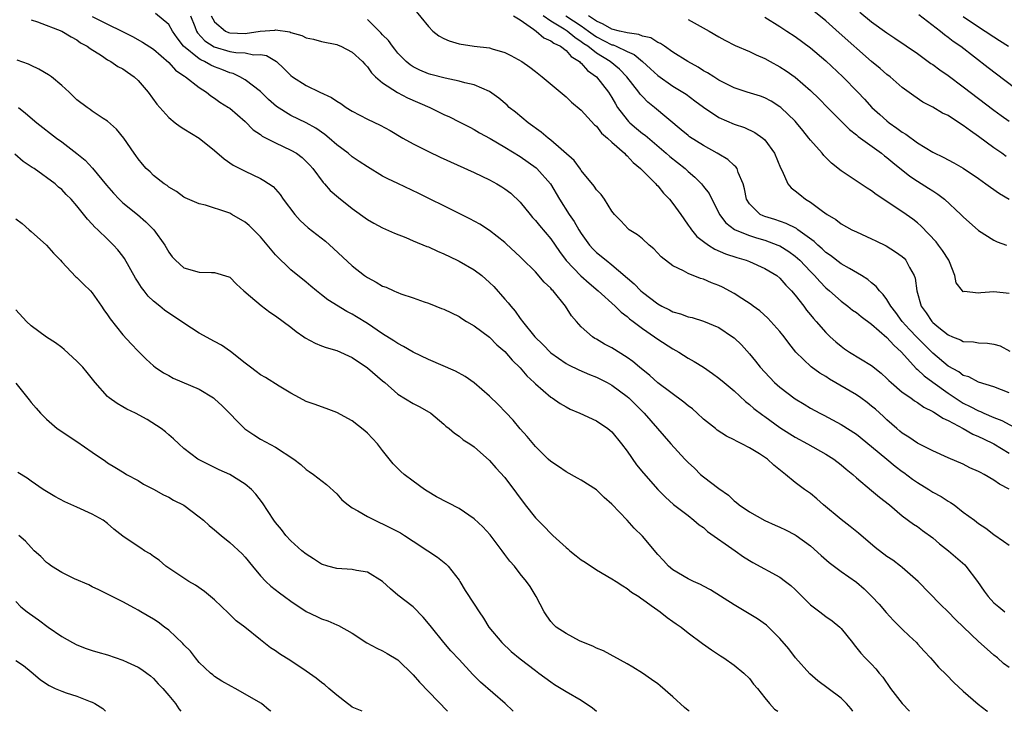
# Model space of a CAD drawing. Units: inches. Extents: x 2523000 to 2526000, y 1551000 to 1554000.
# Drawn here: x 2524534 to 2524662, y 1551000 to 1551090 of the extents above; entities that cross this region are included whole.
import ezdxf

# ---------------------------------------------------------------- set-up
doc = ezdxf.new("R2010")
doc.units = ezdxf.units.IN
doc.header["$MEASUREMENT"] = 0
doc.layers.add('LD25231551_2ft', color=104, linetype='Continuous')

msp = doc.modelspace()

# ---------------------------------------------------------------- linework, layer by layer
at = {"layer": 'LD25231551_2ft'}
for points, elevation in [([(2524663, 1551005.74), (2524662.27, 1551006.27), (2524661.45, 1551007), (2524661, 1551007.36), (2524660.12, 1551008.12), (2524659, 1551009.15), (2524657.02, 1551011), (2524655.99, 1551011.99), (2524655, 1551013), (2524653.99, 1551013.99), (2524651.08, 1551017), (2524649, 1551018.81), (2524648.77, 1551019), (2524647.76, 1551019.76), (2524647, 1551020.26), (2524645.45, 1551021.45), (2524643.29, 1551023.29), (2524642.18, 1551024.18), (2524641, 1551025.09), (2524638.7, 1551027), (2524637.81, 1551027.81), (2524637, 1551028.48), (2524636.23, 1551029), (2524635, 1551029.94), (2524633.72, 1551031), (2524633.31, 1551031.31), (2524632.21, 1551032.21), (2524631.37, 1551033), (2524630.32, 1551033.68), (2524629, 1551034.48), (2524627.99, 1551035), (2524627.32, 1551035.32), (2524627, 1551035.52), (2524625.99, 1551035.99), (2524624.79, 1551036.79), (2524624.56, 1551037), (2524623, 1551038.21), (2524622.18, 1551039), (2524621.56, 1551039.56), (2524621, 1551039.97), (2524620.44, 1551040.44), (2524617, 1551042.98), (2524615.95, 1551043.95), (2524614.64, 1551045), (2524613.76, 1551045.76), (2524613, 1551046.29), (2524611, 1551047.55), (2524610.05, 1551048.05), (2524609, 1551048.68), (2524608.79, 1551048.79), (2524608.48, 1551049), (2524607, 1551050.31), (2524606.37, 1551051), (2524605.74, 1551051.74), (2524604.95, 1551053), (2524603.32, 1551055), (2524603.15, 1551055.15), (2524603, 1551055.35), (2524602.13, 1551056.13), (2524601, 1551057.48), (2524599.22, 1551059.22), (2524599, 1551059.47), (2524597.17, 1551061.17), (2524597, 1551061.34), (2524595, 1551062.92), (2524593.71, 1551063.71), (2524592.43, 1551064.43), (2524589, 1551066.11), (2524587.24, 1551067), (2524585.74, 1551067.74), (2524583, 1551069.03), (2524581.67, 1551069.67), (2524581, 1551070.03), (2524579, 1551071.21), (2524577.94, 1551071.94), (2524577, 1551072.56), (2524576.47, 1551073), (2524575, 1551074.13), (2524574, 1551075), (2524573.45, 1551075.45), (2524572.28, 1551076.28), (2524571, 1551077), (2524569, 1551077.95), (2524567.12, 1551079.12), (2524566.06, 1551080.06), (2524565, 1551081.08), (2524563, 1551082.61), (2524562.32, 1551083), (2524561.42, 1551083.42), (2524561, 1551083.52), (2524559.96, 1551083.96), (2524559, 1551084.3), (2524558.52, 1551084.52), (2524557.69, 1551085), (2524557.21, 1551085.21), (2524557, 1551085.34), (2524554.96, 1551087), (2524554.11, 1551088.11), (2524553.5, 1551089), (2524553, 1551089.86), (2524551.28, 1551091.28)], 7092), ([(2524585, 1551092.02), (2524587, 1551089.57), (2524587.59, 1551089), (2524588.37, 1551088.37), (2524589, 1551088.03), (2524589.73, 1551087.73), (2524591, 1551087.32), (2524593, 1551087.02), (2524595, 1551086.78), (2524595.34, 1551086.66), (2524597, 1551086.18), (2524597.8, 1551085.8), (2524599.21, 1551085), (2524600.28, 1551084.28), (2524601, 1551083.69), (2524601.9, 1551083), (2524605, 1551080.38), (2524605.7, 1551079.7), (2524607, 1551078.65), (2524608.74, 1551076.74), (2524609, 1551076.53), (2524609.64, 1551075.64), (2524610.41, 1551075), (2524611, 1551074.46), (2524612.67, 1551073), (2524612.82, 1551072.82), (2524613, 1551072.69), (2524613.79, 1551071.79), (2524614.76, 1551071), (2524614.86, 1551070.86), (2524615, 1551070.75), (2524616.74, 1551069), (2524616.86, 1551068.86), (2524617, 1551068.73), (2524617.78, 1551067.79), (2524618.54, 1551067), (2524619, 1551066.43), (2524620.01, 1551065), (2524620.41, 1551064.41), (2524621, 1551063.61), (2524621.24, 1551063.24), (2524621.42, 1551063), (2524622.13, 1551062.13), (2524623, 1551061.46), (2524623.64, 1551061), (2524624.47, 1551060.47), (2524625.86, 1551059.86), (2524627.35, 1551059.35), (2524628.59, 1551059), (2524629, 1551058.84), (2524631, 1551057.95), (2524632.57, 1551057), (2524633, 1551056.66), (2524633.77, 1551055.77), (2524634.53, 1551055), (2524635, 1551054.45), (2524636.11, 1551053), (2524636.49, 1551052.49), (2524637, 1551051.87), (2524637.39, 1551051.39), (2524637.76, 1551051), (2524639, 1551049.55), (2524639.59, 1551049), (2524640.33, 1551048.33), (2524641, 1551047.76), (2524641.44, 1551047.44), (2524642.12, 1551047), (2524645, 1551045.25), (2524646.24, 1551044.24), (2524647, 1551043.54), (2524647.26, 1551043.26), (2524647.54, 1551043), (2524649, 1551041.76), (2524650.11, 1551041), (2524650.62, 1551040.62), (2524651, 1551040.4), (2524651.81, 1551039.81), (2524653, 1551039.22), (2524653.13, 1551039.13), (2524653.36, 1551039), (2524654.33, 1551038.33), (2524655, 1551038.03), (2524656.96, 1551037), (2524658.26, 1551036.26), (2524659, 1551035.96), (2524659.64, 1551035.64), (2524661, 1551034.99), (2524663, 1551033.75)], 7100), ([(2524662.6, 1551072.6), (2524662.04, 1551073), (2524661, 1551073.72), (2524659, 1551075.19), (2524657.92, 1551075.92), (2524657, 1551076.65), (2524656.78, 1551076.78), (2524655, 1551077.93), (2524654.27, 1551078.27), (2524653, 1551079.03), (2524651.69, 1551079.69), (2524650.51, 1551080.51), (2524649, 1551081.62), (2524647.43, 1551083), (2524647, 1551083.32), (2524646.1, 1551084.1), (2524645, 1551085.02), (2524640.76, 1551088.76), (2524639, 1551090.32), (2524637, 1551091.96)], 7114), ([(2524643.46, 1551091.46), (2524645, 1551090.21), (2524647, 1551088.74), (2524648.05, 1551088.05), (2524651, 1551086.06), (2524652.76, 1551084.76), (2524653, 1551084.61), (2524653.92, 1551083.92), (2524655, 1551083.16), (2524657, 1551081.7), (2524661, 1551078.66), (2524661.96, 1551077.96), (2524663, 1551077.21)], 7116), ([(2524535, 1551090.48), (2524535.81, 1551090.19), (2524539, 1551088.96), (2524540.25, 1551088.25), (2524541, 1551087.85), (2524541.47, 1551087.47), (2524542.33, 1551087), (2524542.71, 1551086.71), (2524544.21, 1551085.79), (2524545, 1551085.25), (2524545.44, 1551085), (2524546.36, 1551084.36), (2524547, 1551084.03), (2524547.6, 1551083.6), (2524548.48, 1551083), (2524549, 1551082.53), (2524550.32, 1551081), (2524551.45, 1551079.45), (2524551.82, 1551079), (2524553, 1551077.69), (2524553.86, 1551077), (2524554.51, 1551076.51), (2524555, 1551076.22), (2524557, 1551074.98), (2524559, 1551073.36), (2524560.28, 1551072.28), (2524561.46, 1551071.46), (2524563, 1551070.65), (2524565, 1551069.69), (2524565.45, 1551069.45), (2524566.66, 1551068.66), (2524567, 1551068.31), (2524567.6, 1551067.6), (2524568, 1551067), (2524569.49, 1551065), (2524570.2, 1551064.2), (2524571.26, 1551063.26), (2524573.51, 1551061.51), (2524574.56, 1551060.56), (2524577, 1551058.27), (2524578.64, 1551057), (2524579, 1551056.75), (2524580.16, 1551056.16), (2524581, 1551055.64), (2524581.48, 1551055.48), (2524582.47, 1551055), (2524582.85, 1551054.85), (2524583, 1551054.77), (2524583.39, 1551054.61), (2524585, 1551054.08), (2524586.44, 1551053.56), (2524587, 1551053.38), (2524587.95, 1551053), (2524588.71, 1551052.71), (2524589, 1551052.59), (2524591, 1551051.63), (2524591.37, 1551051.37), (2524591.99, 1551051), (2524593, 1551050.44), (2524595, 1551048.95), (2524595.96, 1551047.96), (2524597, 1551047.07), (2524597.94, 1551045.94), (2524599, 1551044.95), (2524599.88, 1551043.88), (2524600.84, 1551043), (2524601, 1551042.83), (2524603, 1551041.11), (2524603.19, 1551041), (2524604.25, 1551040.25), (2524605, 1551039.82), (2524605.54, 1551039.54), (2524606.83, 1551039), (2524609, 1551037.98), (2524610.46, 1551037), (2524611, 1551036.58), (2524612.27, 1551035), (2524613, 1551034.03), (2524614.24, 1551032.24), (2524615.14, 1551031.14), (2524617, 1551029.03), (2524618, 1551028), (2524619.07, 1551027.07), (2524621, 1551025.61), (2524621.75, 1551025), (2524622.41, 1551024.41), (2524623, 1551024.03), (2524623.53, 1551023.53), (2524627.16, 1551021), (2524628.23, 1551020.23), (2524629.46, 1551019.46), (2524633, 1551017.53), (2524633.74, 1551017), (2524634.44, 1551016.44), (2524635, 1551015.93), (2524637, 1551013.93), (2524637.52, 1551013.52), (2524638.24, 1551013), (2524639, 1551012.42), (2524639.84, 1551011.84), (2524640.84, 1551011), (2524641, 1551010.83), (2524642.48, 1551009), (2524642.7, 1551008.7), (2524643.6, 1551007.6), (2524644.16, 1551007), (2524645, 1551006.18), (2524645.56, 1551005.56), (2524645.98, 1551005), (2524646.46, 1551004.46), (2524647.46, 1551003), (2524649, 1551001.04), (2524649.97, 1551000)], 7088), ([(2524543, 1551090.91), (2524545, 1551089.88), (2524546.88, 1551089), (2524548.27, 1551088.27), (2524549.56, 1551087.56), (2524551, 1551086.61), (2524553, 1551084.87), (2524553.88, 1551083.88), (2524555, 1551083.14), (2524555.08, 1551083.08), (2524555.22, 1551083), (2524557, 1551081.59), (2524557.94, 1551081), (2524558.52, 1551080.52), (2524559, 1551080.22), (2524559.7, 1551079.7), (2524560.85, 1551079), (2524561, 1551078.89), (2524563, 1551077.16), (2524564.07, 1551076.07), (2524565, 1551075.44), (2524565.25, 1551075.25), (2524567, 1551074.35), (2524569, 1551073.43), (2524569.71, 1551073), (2524570.45, 1551072.45), (2524571, 1551071.93), (2524571.46, 1551071.46), (2524571.88, 1551071), (2524573.2, 1551069.2), (2524573.41, 1551069), (2524574.15, 1551068.15), (2524575.22, 1551067.22), (2524577, 1551065.77), (2524579, 1551064.32), (2524579.84, 1551063.84), (2524581, 1551063.26), (2524582.55, 1551062.55), (2524584.02, 1551061.98), (2524585, 1551061.55), (2524586.8, 1551060.8), (2524587, 1551060.75), (2524588.18, 1551060.18), (2524589, 1551059.86), (2524590.77, 1551059), (2524591, 1551058.89), (2524593, 1551057.75), (2524594, 1551057), (2524595, 1551056.11), (2524595.56, 1551055.56), (2524597, 1551053.9), (2524597.44, 1551053.44), (2524597.77, 1551053), (2524598.35, 1551052.35), (2524599, 1551051.39), (2524599.18, 1551051.18), (2524599.3, 1551051), (2524600.91, 1551049), (2524601.98, 1551047.98), (2524603, 1551046.91), (2524605, 1551045.49), (2524605.31, 1551045.31), (2524606.66, 1551044.66), (2524608.07, 1551044.07), (2524609, 1551043.7), (2524610.38, 1551043), (2524611, 1551042.66), (2524613, 1551041.19), (2524613.22, 1551041), (2524615.24, 1551039), (2524618.74, 1551035), (2524620.55, 1551033), (2524621, 1551032.55), (2524621.81, 1551031.81), (2524622.62, 1551031), (2524623, 1551030.67), (2524625, 1551029.13), (2524626.28, 1551028.28), (2524627, 1551027.55), (2524627.33, 1551027.33), (2524627.68, 1551027), (2524629, 1551026.1), (2524631, 1551024.95), (2524632.37, 1551024.37), (2524633, 1551024.07), (2524633.73, 1551023.73), (2524635, 1551023.08), (2524635.11, 1551023), (2524637, 1551021.64), (2524638.39, 1551020.39), (2524639.45, 1551019.45), (2524641, 1551018.31), (2524643, 1551016.91), (2524644.03, 1551016.03), (2524645.04, 1551015.04), (2524646, 1551014), (2524646.92, 1551012.92), (2524647.88, 1551011.88), (2524649, 1551010.75), (2524649.89, 1551009.89), (2524650.87, 1551009), (2524651, 1551008.84), (2524651.88, 1551007.88), (2524652.72, 1551007), (2524653, 1551006.64), (2524653.76, 1551005.76), (2524654.78, 1551004.78), (2524655.76, 1551003.76), (2524657, 1551002.63), (2524658.95, 1551000.95), (2524660.08, 1551000.08), (2524660.18, 1551000)], 7090), ([(2524555.87, 1551091), (2524556.43, 1551089.57), (2524556.64, 1551089), (2524556.77, 1551088.77), (2524557.72, 1551087.72), (2524558.95, 1551086.95), (2524561, 1551086.34), (2524561.8, 1551086.2), (2524563, 1551086.13), (2524564.1, 1551085.9), (2524565, 1551085.92), (2524565.79, 1551085.79), (2524567.1, 1551085), (2524568.09, 1551084.09), (2524569, 1551083.16), (2524569.21, 1551083), (2524571, 1551081.88), (2524572.77, 1551081), (2524574.3, 1551080.3), (2524575, 1551079.8), (2524575.52, 1551079.52), (2524576.23, 1551079), (2524577, 1551078.51), (2524579, 1551077.46), (2524580.68, 1551076.68), (2524581.97, 1551075.97), (2524583.65, 1551075), (2524585, 1551074.26), (2524587, 1551073.23), (2524588.51, 1551072.51), (2524593, 1551070.49), (2524595, 1551069.53), (2524595.96, 1551069), (2524596.61, 1551068.61), (2524597, 1551068.36), (2524597.77, 1551067.77), (2524599, 1551066.61), (2524600.3, 1551065), (2524600.62, 1551064.62), (2524601, 1551064.22), (2524601.54, 1551063.54), (2524603, 1551061.8), (2524604.14, 1551060.14), (2524605, 1551058.98), (2524606.95, 1551056.95), (2524608.01, 1551056.01), (2524609.22, 1551055), (2524611.42, 1551053), (2524612.21, 1551052.21), (2524613, 1551051.64), (2524613.33, 1551051.33), (2524613.79, 1551051), (2524615, 1551050.07), (2524616.57, 1551049), (2524617, 1551048.69), (2524619, 1551047.41), (2524619.76, 1551047), (2524621, 1551046.21), (2524621.78, 1551045.78), (2524623, 1551045.02), (2524624.19, 1551044.19), (2524625, 1551043.6), (2524625.69, 1551043), (2524627, 1551041.93), (2524628.51, 1551040.51), (2524629, 1551040.15), (2524629.6, 1551039.6), (2524630.74, 1551038.74), (2524631, 1551038.56), (2524633, 1551037.14), (2524634.3, 1551036.3), (2524635, 1551035.88), (2524636.61, 1551035), (2524639, 1551033.63), (2524640.04, 1551033), (2524641, 1551032.23), (2524641.66, 1551031.66), (2524642.52, 1551031), (2524643, 1551030.55), (2524645, 1551028.9), (2524646.02, 1551028.02), (2524647.32, 1551027), (2524649, 1551025.58), (2524650.49, 1551024.49), (2524651, 1551024.16), (2524651.66, 1551023.66), (2524653, 1551022.68), (2524653.9, 1551021.9), (2524655.05, 1551021), (2524657.18, 1551019.18), (2524657.34, 1551019), (2524658.86, 1551017), (2524659.73, 1551015.73), (2524660.27, 1551015), (2524661, 1551014.19), (2524661.65, 1551013.65), (2524662.45, 1551013)], 7094), ([(2524558.55, 1551091), (2524559, 1551090.19), (2524560.45, 1551089), (2524560.82, 1551088.82), (2524561, 1551088.77), (2524563, 1551088.68), (2524564.98, 1551088.98), (2524566.88, 1551089.12), (2524567, 1551089.15), (2524568.87, 1551088.87), (2524569, 1551088.8), (2524570.42, 1551088.42), (2524571, 1551088.09), (2524571.94, 1551087.94), (2524573, 1551087.61), (2524575, 1551087.25), (2524575.16, 1551087.16), (2524575.53, 1551087), (2524577, 1551086.25), (2524578.35, 1551085), (2524578.65, 1551084.65), (2524579, 1551084.33), (2524579.54, 1551083.54), (2524580.07, 1551083), (2524581, 1551082.2), (2524582.94, 1551080.94), (2524584.26, 1551080.26), (2524587.16, 1551079), (2524589, 1551078.08), (2524589.75, 1551077.75), (2524591, 1551077.13), (2524592.4, 1551076.4), (2524593, 1551076.11), (2524593.69, 1551075.69), (2524595.06, 1551074.94), (2524597, 1551073.8), (2524599, 1551072.57), (2524601.09, 1551071.09), (2524601.19, 1551071), (2524602.97, 1551069), (2524604.15, 1551067), (2524605.43, 1551065), (2524606.08, 1551064.08), (2524606.69, 1551063), (2524607, 1551062.51), (2524608.06, 1551061), (2524608.5, 1551060.5), (2524609, 1551060.02), (2524610.26, 1551059), (2524611, 1551058.43), (2524613.92, 1551055.92), (2524614.81, 1551055), (2524615, 1551054.83), (2524617, 1551053.3), (2524617.56, 1551053), (2524618.53, 1551052.53), (2524619, 1551052.26), (2524620, 1551052), (2524621, 1551051.61), (2524621.51, 1551051.51), (2524623, 1551051.06), (2524625, 1551050.21), (2524626.79, 1551049), (2524627, 1551048.84), (2524627.95, 1551047.95), (2524629, 1551046.78), (2524629.81, 1551045.81), (2524630.42, 1551045), (2524631, 1551044.36), (2524632.3, 1551043), (2524633, 1551042.39), (2524635, 1551040.87), (2524636.18, 1551040.18), (2524637, 1551039.67), (2524638.23, 1551039), (2524638.74, 1551038.74), (2524641, 1551037.51), (2524643, 1551036.25), (2524645, 1551034.65), (2524646.97, 1551032.97), (2524648.07, 1551032.07), (2524649, 1551031.38), (2524649.23, 1551031.23), (2524650.36, 1551030.36), (2524651, 1551029.92), (2524652.5, 1551029), (2524653, 1551028.67), (2524654.08, 1551028.08), (2524655, 1551027.47), (2524655.32, 1551027.32), (2524655.78, 1551027), (2524657, 1551026.06), (2524658.47, 1551025), (2524659, 1551024.59), (2524659.94, 1551023.94), (2524661, 1551023.11), (2524662.27, 1551022.27), (2524663, 1551021.72)], 7096), ([(2524663, 1551029.04), (2524661.72, 1551029.72), (2524661, 1551030.26), (2524659.72, 1551031), (2524659.23, 1551031.23), (2524659, 1551031.38), (2524657.87, 1551031.87), (2524657, 1551032.31), (2524655, 1551033.15), (2524653, 1551034.06), (2524651, 1551035.07), (2524649.85, 1551035.85), (2524649, 1551036.37), (2524648.67, 1551036.67), (2524648.28, 1551037), (2524647, 1551038.13), (2524646.56, 1551038.56), (2524645.51, 1551039.51), (2524645, 1551039.93), (2524644.4, 1551040.4), (2524643.57, 1551041), (2524643, 1551041.39), (2524639.47, 1551043.47), (2524639, 1551043.78), (2524638.23, 1551044.23), (2524637.08, 1551045.08), (2524635.07, 1551047), (2524634.15, 1551048.15), (2524633.55, 1551049), (2524633, 1551049.69), (2524631.42, 1551051.42), (2524630.37, 1551052.37), (2524629.51, 1551053), (2524629.23, 1551053.23), (2524628, 1551054), (2524627, 1551054.66), (2524625.47, 1551055.47), (2524625, 1551055.69), (2524624.05, 1551056.04), (2524623, 1551056.53), (2524622.62, 1551056.62), (2524621, 1551057.26), (2524620.36, 1551057.64), (2524619, 1551058.28), (2524617.47, 1551059.47), (2524616.5, 1551060.5), (2524615.88, 1551061), (2524615, 1551061.79), (2524614.35, 1551062.35), (2524613.27, 1551063), (2524613.12, 1551063.12), (2524612.16, 1551064.16), (2524611.34, 1551065), (2524611, 1551065.43), (2524610.02, 1551067), (2524609.59, 1551067.59), (2524609, 1551068.22), (2524608.7, 1551068.7), (2524607, 1551070.76), (2524606.91, 1551070.91), (2524606.05, 1551072.05), (2524603, 1551074.74), (2524602.65, 1551075), (2524601.77, 1551075.77), (2524600.04, 1551077), (2524598.37, 1551078.37), (2524597.58, 1551079), (2524597.28, 1551079.28), (2524596.2, 1551080.2), (2524595, 1551081.07), (2524593, 1551081.96), (2524591.77, 1551082.23), (2524591, 1551082.45), (2524589.19, 1551082.81), (2524587.31, 1551083.31), (2524587, 1551083.4), (2524585.89, 1551083.89), (2524585, 1551084.32), (2524584.59, 1551084.59), (2524584.09, 1551085), (2524583, 1551086.11), (2524582.61, 1551086.61), (2524582.29, 1551087), (2524581.75, 1551087.75), (2524581, 1551088.48), (2524580.76, 1551088.76), (2524579, 1551090.49)], 7098), ([(2524598.13, 1551091), (2524599, 1551090.44), (2524600.76, 1551089.24), (2524601.08, 1551089), (2524602.1, 1551088.1), (2524603, 1551087.73), (2524603.4, 1551087.4), (2524604.26, 1551087), (2524605, 1551086.43), (2524605.67, 1551085.67), (2524606.77, 1551085), (2524606.87, 1551084.87), (2524607, 1551084.79), (2524607.83, 1551083.83), (2524609.01, 1551083), (2524610.55, 1551081), (2524611, 1551080.28), (2524611.46, 1551079.46), (2524611.76, 1551079), (2524613, 1551077.36), (2524613.17, 1551077.17), (2524613.35, 1551077), (2524614.24, 1551076.24), (2524615, 1551075.61), (2524615.36, 1551075.36), (2524618.12, 1551073), (2524618.58, 1551072.58), (2524620.58, 1551071), (2524621, 1551070.6), (2524621.86, 1551069.86), (2524622.73, 1551069), (2524622.85, 1551068.85), (2524623, 1551068.64), (2524623.72, 1551067.72), (2524625.07, 1551065), (2524625.91, 1551063.91), (2524627.05, 1551063.05), (2524627.15, 1551063), (2524629, 1551062.23), (2524629.93, 1551061.93), (2524631, 1551061.62), (2524632.72, 1551061), (2524633, 1551060.88), (2524634.16, 1551060.16), (2524635, 1551059.55), (2524635.3, 1551059.3), (2524635.61, 1551059), (2524637, 1551057.52), (2524637.52, 1551057), (2524638.21, 1551056.21), (2524639, 1551055.39), (2524639.47, 1551055), (2524641, 1551053.66), (2524641.88, 1551053), (2524642.5, 1551052.5), (2524643, 1551052.16), (2524643.64, 1551051.64), (2524645, 1551050.66), (2524647, 1551048.91), (2524647.89, 1551047.89), (2524648.9, 1551047), (2524650.84, 1551044.84), (2524651, 1551044.72), (2524651.87, 1551043.87), (2524653, 1551043.08), (2524655, 1551041.62), (2524656.57, 1551040.57), (2524657, 1551040.33), (2524657.89, 1551039.89), (2524659, 1551039.3), (2524659.23, 1551039.23), (2524659.68, 1551039), (2524661, 1551038.43), (2524662.04, 1551038.04), (2524664.63, 1551036.63)], 7102), ([(2524663, 1551041.67), (2524661, 1551042.45), (2524659, 1551043.07), (2524657.74, 1551043.74), (2524657, 1551043.94), (2524656.39, 1551044.39), (2524655, 1551045.17), (2524653, 1551046.84), (2524650.93, 1551048.93), (2524649.95, 1551049.95), (2524648.98, 1551051), (2524648.17, 1551052.17), (2524647.5, 1551053), (2524647, 1551053.87), (2524646.53, 1551054.53), (2524646.02, 1551055), (2524645.59, 1551055.59), (2524645, 1551056.04), (2524644.49, 1551056.49), (2524643.67, 1551057), (2524642.09, 1551057.91), (2524641, 1551058.56), (2524639.62, 1551059.62), (2524639, 1551060.04), (2524638.52, 1551060.52), (2524637.96, 1551061), (2524637.48, 1551061.48), (2524635.36, 1551063), (2524635.16, 1551063.16), (2524633.83, 1551063.83), (2524632.32, 1551064.32), (2524631, 1551064.73), (2524630.8, 1551064.8), (2524630.4, 1551065), (2524629, 1551066.38), (2524628.61, 1551067), (2524628.35, 1551068.35), (2524628.17, 1551069), (2524627.52, 1551070.48), (2524627.38, 1551071), (2524627.23, 1551071.23), (2524627, 1551071.42), (2524626.19, 1551072.19), (2524625, 1551072.87), (2524624.79, 1551073), (2524623, 1551074), (2524621.17, 1551075.17), (2524621, 1551075.31), (2524620.09, 1551076.09), (2524616.59, 1551079), (2524615.7, 1551079.7), (2524615, 1551080.42), (2524614.72, 1551080.72), (2524614.54, 1551081), (2524612.98, 1551083), (2524612, 1551084), (2524610.78, 1551085), (2524609, 1551086.08), (2524607.85, 1551087), (2524607.34, 1551087.34), (2524607, 1551087.6), (2524606.14, 1551088.14), (2524605.13, 1551089), (2524604.76, 1551089.24), (2524603, 1551090.28), (2524602.01, 1551091)], 7104), ([(2524604.99, 1551091), (2524607, 1551089.68), (2524607.95, 1551089), (2524608.54, 1551088.54), (2524609, 1551088.23), (2524611, 1551087.2), (2524611.17, 1551087.17), (2524611.58, 1551087), (2524613, 1551086.32), (2524613.92, 1551085.92), (2524615.02, 1551085), (2524616.06, 1551084.06), (2524617, 1551083.18), (2524619, 1551081.8), (2524620.31, 1551081), (2524620.72, 1551080.72), (2524621.88, 1551079.87), (2524623, 1551079.02), (2524625, 1551077.68), (2524627, 1551076.81), (2524628.36, 1551076.36), (2524629.73, 1551075.74), (2524630.77, 1551075), (2524631, 1551074.78), (2524632.3, 1551073), (2524633.08, 1551071.08), (2524633.28, 1551070.72), (2524634.04, 1551069), (2524634.48, 1551068.48), (2524635, 1551068.11), (2524635.59, 1551067.59), (2524636.34, 1551067), (2524637, 1551066.61), (2524638.59, 1551065.41), (2524639.17, 1551065), (2524640.32, 1551064.32), (2524641, 1551063.77), (2524642.42, 1551063), (2524643, 1551062.71), (2524645, 1551061.83), (2524645.54, 1551061.54), (2524646.91, 1551060.91), (2524648.13, 1551060.13), (2524649, 1551059.49), (2524649.26, 1551059.26), (2524649.49, 1551059), (2524649.96, 1551058.04), (2524650.56, 1551057), (2524650.68, 1551056.68), (2524650.91, 1551055), (2524651.46, 1551053), (2524652.12, 1551052.12), (2524652.86, 1551051), (2524653, 1551050.86), (2524653.78, 1551050.22), (2524655, 1551049.25), (2524655.57, 1551049), (2524656.61, 1551048.61), (2524657, 1551048.37), (2524658.33, 1551048.33), (2524659, 1551048.19), (2524660.18, 1551048.18), (2524661, 1551048.05), (2524661.81, 1551047.81), (2524663.1, 1551047.1)], 7106), ([(2524663, 1551054.68), (2524661, 1551054.87), (2524659.27, 1551054.73), (2524659, 1551054.69), (2524657.09, 1551054.91), (2524657, 1551054.89), (2524656.87, 1551055), (2524656.06, 1551056.06), (2524655.88, 1551057), (2524655.2, 1551058.8), (2524655.11, 1551059), (2524654.29, 1551060.29), (2524653.77, 1551061), (2524653.43, 1551061.43), (2524651.47, 1551063.47), (2524651, 1551063.89), (2524650.39, 1551064.39), (2524649.52, 1551065), (2524647.92, 1551066.08), (2524645.6, 1551067.6), (2524645, 1551068.08), (2524644.43, 1551068.43), (2524641, 1551070.72), (2524639.73, 1551071.73), (2524638.73, 1551072.73), (2524638.52, 1551073), (2524637, 1551074.73), (2524636.8, 1551075), (2524635.98, 1551075.98), (2524635.17, 1551077), (2524635, 1551077.19), (2524633.13, 1551079), (2524633, 1551079.1), (2524631.83, 1551079.83), (2524631, 1551080.26), (2524630.46, 1551080.46), (2524628.72, 1551081), (2524627, 1551081.57), (2524625, 1551082.58), (2524624.33, 1551083), (2524623.53, 1551083.53), (2524623, 1551083.81), (2524622.28, 1551084.28), (2524620.94, 1551085), (2524619, 1551086.24), (2524617.9, 1551087), (2524617.38, 1551087.38), (2524617, 1551087.51), (2524616.09, 1551088.09), (2524615, 1551088.31), (2524614.53, 1551088.53), (2524613, 1551088.74), (2524612.81, 1551088.81), (2524611.99, 1551089), (2524611, 1551089.25), (2524609.88, 1551089.88), (2524609, 1551090.29), (2524607.96, 1551091)], 7108), ([(2524621, 1551090.52), (2524623.72, 1551089), (2524625, 1551088.23), (2524625.79, 1551087.79), (2524627.12, 1551087.12), (2524629, 1551086.31), (2524629.87, 1551085.87), (2524631, 1551085.4), (2524631.72, 1551085), (2524633, 1551084.33), (2524633.81, 1551083.81), (2524635, 1551082.98), (2524637, 1551081.23), (2524638.12, 1551080.12), (2524639.22, 1551079), (2524642.11, 1551076.11), (2524643, 1551075.42), (2524643.22, 1551075.22), (2524646.27, 1551073), (2524646.67, 1551072.67), (2524647, 1551072.44), (2524647.78, 1551071.78), (2524650.01, 1551070.01), (2524651, 1551069.36), (2524652.46, 1551068.46), (2524653, 1551068.08), (2524653.67, 1551067.67), (2524654.52, 1551067), (2524656.69, 1551065), (2524657, 1551064.68), (2524659, 1551062.91), (2524661, 1551061.65), (2524661.42, 1551061.42), (2524662.64, 1551061)], 7110), ([(2524631, 1551090.79), (2524633, 1551089.6), (2524633.91, 1551089), (2524635, 1551088.27), (2524637, 1551086.8), (2524639, 1551085.09), (2524641.24, 1551083), (2524643.19, 1551081), (2524644.07, 1551080.07), (2524645.04, 1551079), (2524646.06, 1551078.06), (2524647, 1551077.23), (2524647.29, 1551077), (2524648.3, 1551076.3), (2524649, 1551075.77), (2524649.49, 1551075.49), (2524651, 1551074.38), (2524653, 1551073.13), (2524654.45, 1551072.45), (2524655, 1551072.14), (2524655.75, 1551071.75), (2524657, 1551071.05), (2524659, 1551069.69), (2524659.95, 1551069), (2524660.55, 1551068.55), (2524661.73, 1551067.73), (2524663, 1551066.98)], 7112), ([(2524651.16, 1551091.16), (2524653.99, 1551089), (2524654.54, 1551088.54), (2524655, 1551088.21), (2524655.67, 1551087.67), (2524656.66, 1551087), (2524660.24, 1551084.24), (2524664.8, 1551080.8)], 7118), ([(2524657, 1551090.89), (2524659, 1551089.54), (2524659.86, 1551089), (2524661, 1551088.22), (2524661.75, 1551087.75), (2524662.91, 1551087)], 7120), ([(2524642.55, 1551000), (2524642.31, 1551000.31), (2524641.72, 1551001), (2524641, 1551001.7), (2524639.31, 1551003), (2524637.97, 1551003.97), (2524636.9, 1551004.9), (2524635.04, 1551007), (2524634.16, 1551008.16), (2524633, 1551009.52), (2524631.25, 1551011.25), (2524630.08, 1551012.08), (2524627, 1551013.91), (2524623.9, 1551015.9), (2524623, 1551016.38), (2524622.61, 1551016.61), (2524621.69, 1551017), (2524621, 1551017.34), (2524619, 1551018.51), (2524618.42, 1551019), (2524617.75, 1551019.75), (2524617, 1551020.51), (2524615, 1551022.92), (2524613.94, 1551023.94), (2524613, 1551024.99), (2524611, 1551027.1), (2524609.98, 1551027.98), (2524609, 1551028.96), (2524607, 1551030.23), (2524606.52, 1551030.52), (2524605, 1551031.32), (2524604.01, 1551032.01), (2524603, 1551032.67), (2524602.68, 1551033), (2524601, 1551034.64), (2524599.93, 1551035.93), (2524599, 1551036.95), (2524598.07, 1551038.07), (2524597.11, 1551039.11), (2524596.14, 1551040.14), (2524595, 1551041.24), (2524593, 1551042.99), (2524591.82, 1551043.82), (2524590.52, 1551044.52), (2524587, 1551046.02), (2524585, 1551046.99), (2524583.74, 1551047.74), (2524583, 1551048.12), (2524582.47, 1551048.47), (2524581, 1551049.37), (2524579, 1551050.72), (2524577.6, 1551051.6), (2524577, 1551051.96), (2524576.3, 1551052.3), (2524573.81, 1551053.81), (2524573, 1551054.48), (2524572.33, 1551055), (2524571.6, 1551055.6), (2524571, 1551056.14), (2524569, 1551057.77), (2524567, 1551059.73), (2524565, 1551062.08), (2524563.55, 1551063.55), (2524563, 1551064), (2524561.27, 1551065), (2524561, 1551065.15), (2524560.76, 1551065.24), (2524557.8, 1551066.2), (2524557, 1551066.37), (2524555.16, 1551067.16), (2524555, 1551067.25), (2524554.02, 1551068.02), (2524553, 1551068.58), (2524552.78, 1551068.78), (2524552.41, 1551069), (2524551, 1551070.1), (2524550.56, 1551070.56), (2524550.06, 1551071), (2524549.56, 1551071.56), (2524549, 1551072.27), (2524548.72, 1551072.72), (2524548.5, 1551073), (2524547.12, 1551075), (2524546.17, 1551076.17), (2524545, 1551077.2), (2524544.44, 1551077.56), (2524543, 1551078.53), (2524542.74, 1551078.74), (2524542.34, 1551079), (2524541, 1551079.99), (2524539.96, 1551081), (2524539, 1551081.87), (2524537.67, 1551083), (2524537.28, 1551083.28), (2524536.01, 1551084.01), (2524535, 1551084.47), (2524534.65, 1551084.65), (2524533.19, 1551085.19)], 7086), ([(2524533.35, 1551079), (2524534.26, 1551078.26), (2524535.73, 1551077), (2524538.33, 1551075), (2524539, 1551074.52), (2524540.99, 1551072.99), (2524542.09, 1551072.09), (2524543.05, 1551071.05), (2524544.84, 1551068.84), (2524545.78, 1551067.78), (2524546.52, 1551067), (2524547, 1551066.54), (2524548.9, 1551065), (2524550.03, 1551064.03), (2524551.07, 1551063), (2524552.51, 1551061), (2524553, 1551060.08), (2524553.46, 1551059.46), (2524553.89, 1551059), (2524555, 1551058), (2524557, 1551057.47), (2524558.6, 1551057.4), (2524559, 1551057.42), (2524560.86, 1551056.86), (2524561, 1551056.78), (2524561.88, 1551055.88), (2524562.85, 1551055), (2524563.72, 1551054.28), (2524565.09, 1551053.09), (2524566.22, 1551052.22), (2524567, 1551051.75), (2524569, 1551050.25), (2524569.68, 1551049.68), (2524570.7, 1551049), (2524570.87, 1551048.87), (2524572.17, 1551048.17), (2524573, 1551047.83), (2524573.61, 1551047.61), (2524575, 1551047.2), (2524577, 1551046.27), (2524579, 1551044.94), (2524581, 1551043.23), (2524581.29, 1551043), (2524583, 1551041.48), (2524585, 1551040.27), (2524585.85, 1551039.85), (2524587.29, 1551039), (2524589, 1551037.55), (2524589.29, 1551037.29), (2524589.71, 1551037), (2524590.39, 1551036.39), (2524591, 1551035.98), (2524591.52, 1551035.52), (2524592.4, 1551035), (2524593, 1551034.61), (2524595, 1551032.82), (2524595.83, 1551031.83), (2524597, 1551030.59), (2524598.54, 1551028.54), (2524599.66, 1551027), (2524601, 1551025.33), (2524601.3, 1551025), (2524602.16, 1551024.16), (2524603, 1551023.28), (2524603.15, 1551023.15), (2524603.29, 1551023), (2524605, 1551021.42), (2524605.25, 1551021.25), (2524605.52, 1551021), (2524606.35, 1551020.35), (2524607, 1551019.83), (2524607.52, 1551019.52), (2524609, 1551018.51), (2524611, 1551017.35), (2524611.56, 1551017), (2524612.42, 1551016.42), (2524613, 1551016.08), (2524613.59, 1551015.59), (2524614.54, 1551015), (2524614.8, 1551014.8), (2524615, 1551014.67), (2524616.15, 1551013.85), (2524617, 1551013.21), (2524617.32, 1551013), (2524618.26, 1551012.26), (2524619, 1551011.76), (2524619.43, 1551011.43), (2524620.05, 1551011), (2524621, 1551010.26), (2524622.87, 1551008.87), (2524624.03, 1551008.03), (2524625.24, 1551007.24), (2524625.65, 1551007), (2524627, 1551006.02), (2524628.28, 1551005), (2524629, 1551004.27), (2524629.55, 1551003.55), (2524630.05, 1551003), (2524631, 1551001.77), (2524631.65, 1551001), (2524632.28, 1551000.28), (2524632.73, 1551000)], 7084), ([(2524621.13, 1551000), (2524621, 1551000.11), (2524620.51, 1551000.51), (2524619, 1551001.89), (2524617.32, 1551003.32), (2524617, 1551003.58), (2524616.18, 1551004.18), (2524615, 1551005), (2524613.76, 1551005.76), (2524613, 1551006.2), (2524609.89, 1551007.89), (2524609, 1551008.26), (2524608.52, 1551008.52), (2524607.27, 1551009), (2524606.76, 1551009.24), (2524605, 1551010.16), (2524603.7, 1551011), (2524603.35, 1551011.35), (2524603, 1551011.73), (2524602.49, 1551012.49), (2524602.12, 1551013), (2524601.1, 1551015), (2524600.32, 1551016.32), (2524599.83, 1551017), (2524599, 1551017.99), (2524598.25, 1551019), (2524597.66, 1551019.66), (2524597, 1551020.51), (2524596.65, 1551021), (2524595.07, 1551023.07), (2524594.12, 1551024.12), (2524593, 1551025.18), (2524591, 1551026.54), (2524588.07, 1551028.07), (2524586.81, 1551028.81), (2524586.5, 1551029), (2524585, 1551030.1), (2524583.84, 1551031), (2524583.38, 1551031.38), (2524582.39, 1551032.39), (2524581, 1551034.14), (2524580.34, 1551035), (2524579.69, 1551035.69), (2524579, 1551036.38), (2524578.68, 1551036.68), (2524577, 1551038), (2524575, 1551039.09), (2524573.63, 1551039.63), (2524573, 1551039.83), (2524572.15, 1551040.15), (2524571, 1551040.54), (2524570.11, 1551041), (2524569, 1551041.62), (2524567.48, 1551042.53), (2524565.68, 1551043.68), (2524565, 1551044.03), (2524564.47, 1551044.47), (2524563.71, 1551045), (2524563, 1551045.54), (2524561.09, 1551047.09), (2524559.9, 1551047.9), (2524559, 1551048.38), (2524557, 1551049.49), (2524555, 1551050.78), (2524554.69, 1551051), (2524553, 1551052.09), (2524552.46, 1551052.46), (2524551.83, 1551053), (2524551, 1551053.66), (2524550.3, 1551054.3), (2524549.78, 1551055), (2524549.43, 1551055.43), (2524549, 1551056.14), (2524548.66, 1551056.66), (2524547.23, 1551059.23), (2524547, 1551059.56), (2524546.36, 1551060.36), (2524545.78, 1551061), (2524545, 1551061.77), (2524543.72, 1551063), (2524543.33, 1551063.33), (2524543, 1551063.73), (2524542.37, 1551064.37), (2524541, 1551066.11), (2524540.22, 1551067), (2524539.59, 1551067.59), (2524539, 1551068.28), (2524538.58, 1551068.58), (2524538.15, 1551069), (2524535.38, 1551071), (2524535.14, 1551071.14), (2524535, 1551071.25), (2524533.94, 1551071.94), (2524532.87, 1551072.88)], 7082), ([(2524533, 1551064.44), (2524533.82, 1551063.82), (2524534.75, 1551063), (2524535, 1551062.75), (2524536.99, 1551061), (2524537.92, 1551059.92), (2524538.85, 1551059), (2524539, 1551058.82), (2524540.85, 1551056.85), (2524541, 1551056.74), (2524541.86, 1551055.86), (2524542.77, 1551055), (2524543, 1551054.75), (2524544.22, 1551053), (2524544.52, 1551052.52), (2524545, 1551051.85), (2524545.33, 1551051.33), (2524547, 1551049.25), (2524548.08, 1551048.08), (2524549, 1551047.13), (2524550.07, 1551046.07), (2524551, 1551045.19), (2524551.25, 1551045), (2524552.3, 1551044.3), (2524553, 1551043.91), (2524553.6, 1551043.6), (2524557, 1551042.15), (2524558.86, 1551041), (2524559, 1551040.9), (2524559.98, 1551039.98), (2524562.95, 1551036.95), (2524564.15, 1551036.15), (2524565, 1551035.6), (2524567, 1551034.55), (2524569.39, 1551033), (2524570.28, 1551032.28), (2524571, 1551031.62), (2524571.38, 1551031.38), (2524571.95, 1551031), (2524573.67, 1551029.67), (2524575, 1551028.46), (2524575.68, 1551027.68), (2524576.48, 1551027), (2524577, 1551026.63), (2524577.76, 1551026.24), (2524579, 1551025.49), (2524579.96, 1551025), (2524580.67, 1551024.67), (2524581, 1551024.54), (2524582.02, 1551024.02), (2524583.33, 1551023.33), (2524583.87, 1551023), (2524585, 1551022.24), (2524586.93, 1551021), (2524588.16, 1551020.16), (2524589.28, 1551019.28), (2524589.56, 1551019), (2524591, 1551017.17), (2524591.12, 1551017), (2524591.82, 1551015.82), (2524593, 1551014.01), (2524593.62, 1551013), (2524594.19, 1551012.19), (2524594.91, 1551011), (2524596.61, 1551009), (2524597.84, 1551007.84), (2524599, 1551006.85), (2524601, 1551005.32), (2524601.46, 1551005), (2524603, 1551003.86), (2524603.51, 1551003.51), (2524605, 1551002.59), (2524607, 1551001.46), (2524608.46, 1551000.46), (2524609, 1551000)], 7080), ([(2524598.09, 1551000), (2524598.04, 1551000.04), (2524597.05, 1551001), (2524593.82, 1551003.82), (2524592.8, 1551004.8), (2524591, 1551006.77), (2524589.92, 1551007.92), (2524588.99, 1551009), (2524587.38, 1551011), (2524587, 1551011.49), (2524586.32, 1551012.32), (2524585, 1551013.66), (2524583, 1551015.19), (2524582.02, 1551016.02), (2524580.98, 1551016.98), (2524579, 1551018.19), (2524577.59, 1551018.41), (2524577, 1551018.55), (2524575, 1551018.67), (2524573.85, 1551019), (2524573, 1551019.27), (2524571.96, 1551019.96), (2524571, 1551020.54), (2524570.43, 1551021), (2524569, 1551022.31), (2524568.35, 1551023), (2524567.77, 1551023.77), (2524567, 1551024.68), (2524566.75, 1551025), (2524565.27, 1551027.27), (2524564.41, 1551028.4), (2524563.83, 1551029), (2524563, 1551029.72), (2524561, 1551030.96), (2524559.59, 1551031.59), (2524559, 1551031.89), (2524557, 1551032.88), (2524556.8, 1551033), (2524555, 1551034.4), (2524554.33, 1551035), (2524553.65, 1551035.65), (2524553, 1551036.18), (2524552.58, 1551036.58), (2524552.03, 1551037), (2524550.18, 1551038.19), (2524548.64, 1551039), (2524547.54, 1551039.54), (2524547, 1551039.85), (2524546.25, 1551040.25), (2524545.2, 1551041), (2524545, 1551041.18), (2524543.37, 1551043), (2524542.32, 1551044.32), (2524541.76, 1551045), (2524541, 1551045.81), (2524539.32, 1551047.32), (2524539, 1551047.58), (2524538.19, 1551048.19), (2524537, 1551048.95), (2524535, 1551050.44), (2524534.39, 1551051), (2524533, 1551052.54)], 7078), ([(2524533, 1551042.93), (2524534.74, 1551040.74), (2524535, 1551040.4), (2524535.65, 1551039.65), (2524536.24, 1551039), (2524537, 1551038.23), (2524538.42, 1551037), (2524541, 1551035.3), (2524543, 1551033.88), (2524544.71, 1551032.71), (2524545, 1551032.5), (2524545.96, 1551031.96), (2524547.18, 1551031.18), (2524547.5, 1551031), (2524549, 1551030.21), (2524549.72, 1551029.72), (2524551, 1551029.06), (2524552.31, 1551028.31), (2524553, 1551028.01), (2524553.64, 1551027.64), (2524555, 1551026.95), (2524557, 1551025.45), (2524557.56, 1551025), (2524558.32, 1551024.32), (2524559, 1551023.73), (2524559.88, 1551023), (2524561, 1551022.1), (2524562.6, 1551020.6), (2524563, 1551020.15), (2524563.97, 1551019), (2524565, 1551017.74), (2524565.73, 1551017), (2524566.39, 1551016.39), (2524567.49, 1551015.49), (2524568.15, 1551015), (2524569, 1551014.4), (2524571, 1551013.04), (2524572.39, 1551012.39), (2524573, 1551012.08), (2524573.83, 1551011.83), (2524575, 1551011.3), (2524575.22, 1551011.22), (2524577, 1551010.24), (2524578.94, 1551008.94), (2524580.24, 1551008.24), (2524581, 1551007.9), (2524581.58, 1551007.58), (2524583, 1551006.74), (2524585, 1551004.75), (2524585.81, 1551003.81), (2524589.5, 1551000)], 7076), ([(2524578.33, 1551000), (2524578.11, 1551000.11), (2524577, 1551000.56), (2524576.76, 1551000.76), (2524576.4, 1551001), (2524575, 1551002.1), (2524573.94, 1551003), (2524573.45, 1551003.45), (2524573, 1551003.77), (2524572.32, 1551004.32), (2524571, 1551005.26), (2524569, 1551006.61), (2524567.5, 1551007.5), (2524567, 1551007.89), (2524566.31, 1551008.31), (2524565.46, 1551009), (2524565, 1551009.34), (2524562.96, 1551011), (2524561.85, 1551011.85), (2524561, 1551012.68), (2524560.83, 1551012.83), (2524559, 1551014.6), (2524557.69, 1551015.69), (2524556.51, 1551016.51), (2524555.65, 1551017), (2524555, 1551017.4), (2524553, 1551018.72), (2524552.61, 1551019), (2524551.76, 1551019.76), (2524551, 1551020.26), (2524550.58, 1551020.58), (2524549.84, 1551021), (2524549.35, 1551021.35), (2524549, 1551021.56), (2524547, 1551022.93), (2524545.84, 1551023.84), (2524545, 1551024.59), (2524544.44, 1551025), (2524543, 1551025.81), (2524541, 1551026.72), (2524539.41, 1551027.41), (2524538.1, 1551028.1), (2524536.58, 1551029), (2524535, 1551030.1), (2524534.49, 1551030.49), (2524533.26, 1551031.26)], 7074), ([(2524566.37, 1551000), (2524566.14, 1551000.14), (2524565.15, 1551001), (2524561.68, 1551003), (2524561.23, 1551003.23), (2524559.96, 1551003.96), (2524559, 1551004.57), (2524558.76, 1551004.76), (2524558.47, 1551005), (2524557, 1551006.4), (2524556.49, 1551007), (2524555.85, 1551007.85), (2524555, 1551008.68), (2524554.85, 1551008.85), (2524553, 1551010.6), (2524552.45, 1551011), (2524551.64, 1551011.64), (2524551, 1551012.07), (2524549.34, 1551013), (2524549, 1551013.21), (2524548.52, 1551013.48), (2524547, 1551014.3), (2524543.88, 1551015.88), (2524543, 1551016.27), (2524542.53, 1551016.53), (2524540.67, 1551017.33), (2524539, 1551018.14), (2524537.65, 1551019), (2524537.29, 1551019.29), (2524537, 1551019.48), (2524536.26, 1551020.26), (2524535.41, 1551021), (2524535, 1551021.41), (2524534.27, 1551022.27), (2524533.41, 1551023)], 7072), ([(2524533, 1551014.36), (2524533.66, 1551013.66), (2524534.48, 1551013), (2524534.79, 1551012.79), (2524535.95, 1551011.95), (2524537.22, 1551011), (2524539, 1551009.78), (2524540.4, 1551009), (2524541, 1551008.68), (2524542.2, 1551008.2), (2524543, 1551007.96), (2524543.72, 1551007.72), (2524545, 1551007.37), (2524547, 1551006.71), (2524547.58, 1551006.42), (2524549, 1551005.76), (2524549.47, 1551005.47), (2524550.15, 1551005), (2524550.62, 1551004.62), (2524551, 1551004.29), (2524551.61, 1551003.61), (2524552.23, 1551003), (2524553, 1551002.08), (2524553.88, 1551001), (2524554.32, 1551000.32), (2524554.59, 1551000)], 7070), ([(2524533, 1551006.64), (2524533.98, 1551005.98), (2524535, 1551005.15), (2524536.18, 1551004.18), (2524537, 1551003.6), (2524537.38, 1551003.38), (2524538.15, 1551003), (2524539, 1551002.63), (2524539.57, 1551002.43), (2524541, 1551001.97), (2524542.72, 1551001.28), (2524543, 1551001.19), (2524543.35, 1551001), (2524544.37, 1551000.37), (2524544.75, 1551000)], 7068)]:
    msp.add_lwpolyline(points, dxfattribs=dict(at, elevation=elevation))

doc.saveas('drawing.dxf')
